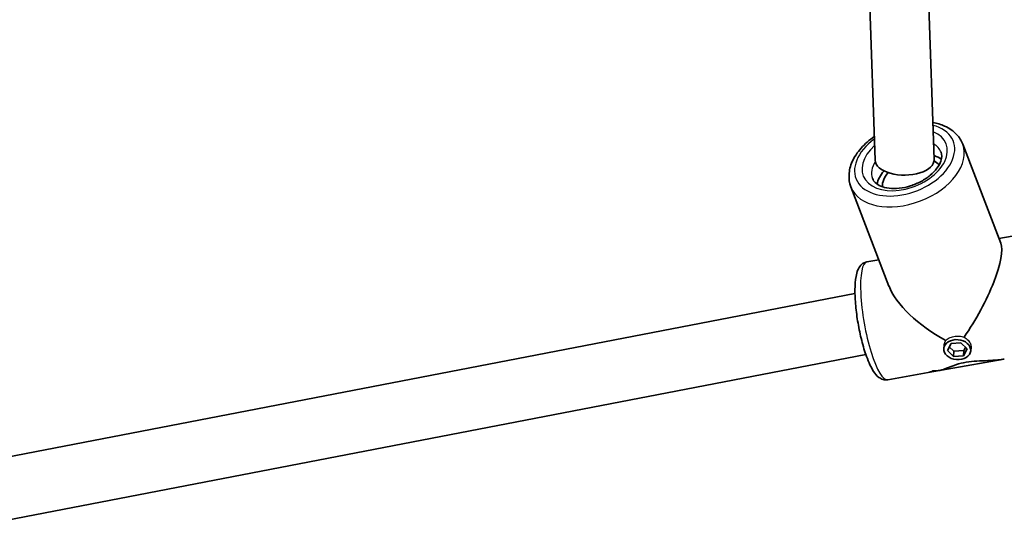
# Model space of a CAD drawing. Units: millimetres. Extents: x -5284 to 4796, y -3904 to 4344.
# Drawn here: x -1996 to -1741, y -105 to 25 of the extents above; entities that cross this region are included whole.
import ezdxf

# ---------------------------------------------------------------- set-up
doc = ezdxf.new("R2010")
doc.units = ezdxf.units.MM
doc.layers.add('Widoczne (ISO)', color=7, linetype='Continuous', lineweight=35)
doc.layers.add('Widoczne wąskie (ISO)', color=7, linetype='Continuous', lineweight=25)

msp = doc.modelspace()

# ---------------------------------------------------------------- linework, layer by layer
at = {"layer": 'Widoczne (ISO)'}
for p, q in [((-1767.06, 213.14), (-1759.31, -11.27)), ((-1782.14, 206.92), (-1774.6, -11.42)), ((-1742.07, -32.94), (-1751.93, -7.24)), ((-1771.02, -44.04), (-1780.87, -18.34)), ((-1742.55, -31.68), (-1733.56, -30.08)), ((-1776.75, -37.75), (-1773.64, -37.2)), ((-1779.82, -45.96), (-2004.57, -89.33)), ((-1756.75, -59.29), (-1756.83, -60.21)), ((-1754.94, -58.92), (-1755.9, -60.67)), ((-1755.9, -60.67), (-1754.3, -62.23)), ((-1754.19, -60.89), (-1755.39, -59.72)), ((-1752.38, -58.73), (-1754.94, -58.92)), ((-1754.3, -62.23), (-1754.19, -60.89)), ((-1751.62, -60.7), (-1754.19, -60.89)), ((-1750.77, -60.3), (-1752.38, -58.73)), ((-1751.73, -62.05), (-1750.77, -60.3)), ((-1751.73, -62.05), (-1751.62, -60.7)), ((-1751.18, -59.9), (-1751.62, -60.7)), ((-1749.77, -59.84), (-1749.85, -60.76)), ((-1777.02, -61.71), (-2003.64, -105.45)), ((-1741.15, -62.92), (-1760.91, -66.43)), ((-1754.3, -62.23), (-1751.73, -62.05)), ((-1771.32, -68.28), (-1760.91, -66.43))]:
    msp.add_line(p, q, dxfattribs=at)
for centre, major_axis, ratio, start_param, end_param in [((-1766.96, -11.35), (7.65, 0.01), 0.516167, 3.158716, 6.300309), ((-1765.02, -16.39), (8.87, 3.4), 0.635817, 0.354162, 0.660686), ((-1765.02, -16.39), (7.47, 2.86), 0.635817, 0.189115, 0.497442), ((-1765.02, -16.39), (-8.87, -3.4), 0.635817, 5.396874, 5.929023), ((-1765.02, -16.39), (-7.47, -2.86), 0.635817, 5.415477, 6.09407), ((-1752.44, -49.18), (-9.68, -17.12), 0.255828, 1.228572, 2.933437), ((-1752.44, -49.18), (-18.57, 10.5), 0.453804, 0.50258, 1.618596), ((-1773.32, -52.89), (-14.02, 12.72), 0.345043, 2.88091, 3.067638), ((-1773.32, -52.89), (14.02, -12.72), 0.345043, 6.022492, 6.209227), ((-1750.07, -48.76), (14.06, 15.5), 0.528201, 3.554243, 3.689515), ((-1750.07, -48.76), (-14.06, -15.5), 0.528201, 0.412655, 0.547926), ((-1770.61, -52.41), (14.02, -12.72), 0.345043, 6.073929, 6.073959)]:
    msp.add_ellipse(centre, major_axis=major_axis, ratio=ratio, start_param=start_param, end_param=end_param, dxfattribs=at)
msp.add_ellipse((-1753.34, -60.48), major_axis=(3.49, -0.28), ratio=0.738627, dxfattribs=at)
for points, knots in [([(-1759.64, -1.67), (-1758.57, -1.86), (-1757.54, -2.16), (-1755.37, -3.13), (-1754.28, -3.88), (-1752.78, -5.53), (-1752.27, -6.35), (-1751.93, -7.24)], [3.60361, 3.60361, 3.60361, 3.60361, 3.8514619, 3.8514619, 4.17538, 4.17538, 4.417965, 4.417965, 4.417965, 4.417965]), ([(-1780.87, -18.34), (-1781.26, -17.35), (-1781.42, -16.27), (-1781.31, -14.05), (-1781.02, -12.9), (-1779.99, -10.57), (-1779.21, -9.39), (-1777.27, -7.21), (-1776.11, -6.2), (-1774.81, -5.32)], [1.276372, 1.276372, 1.276372, 1.276372, 1.548525, 1.548525, 1.839108, 1.839108, 2.162704, 2.162704, 2.490397, 2.490397, 2.490397, 2.490397]), ([(-1757.53, -9.39), (-1757.29, -10.01), (-1757.27, -10.75), (-1757.76, -12.24), (-1758.1, -12.88), (-1759.04, -14.14), (-1759.62, -14.76), (-1761.01, -15.91), (-1761.81, -16.45), (-1763.56, -17.39), (-1764.5, -17.78), (-1766.43, -18.38), (-1767.41, -18.59), (-1769.29, -18.79), (-1770.19, -18.78), (-1771.81, -18.59), (-1772.52, -18.4), (-1773.73, -17.9), (-1774.21, -17.58), (-1774.9, -16.91), (-1775.13, -16.56), (-1775.27, -16.19)], [4.417965, 4.417965, 4.417965, 4.417965, 4.896805, 4.896805, 5.206495, 5.206495, 5.498254, 5.498254, 5.791977, 5.791977, 6.088756, 6.088756, 6.386034, 6.386034, 6.6809, 6.6809, 6.972615, 6.972615, 7.271005, 7.271005, 7.559558, 7.559558, 7.559558, 7.559558]), ([(-1771.32, -68.28), (-1771.74, -68.35), (-1772.17, -68.32), (-1772.98, -68.09), (-1773.34, -67.88), (-1774.22, -67.23), (-1774.62, -66.71), (-1775.68, -65.09), (-1776.27, -63.79), (-1777.28, -60.98), (-1777.71, -59.58), (-1778.45, -56.65), (-1778.77, -55.13), (-1779.29, -52.09), (-1779.5, -50.58), (-1779.77, -47.67), (-1779.84, -46.27), (-1779.83, -43.7), (-1779.74, -42.53), (-1779.44, -40.92), (-1779.3, -40.37), (-1778.91, -39.43), (-1778.68, -39.02), (-1778.14, -38.44), (-1777.92, -38.25), (-1777.38, -37.93), (-1777.07, -37.81), (-1776.75, -37.75)], [3.852328, 3.852328, 3.852328, 3.852328, 3.958916, 3.958916, 4.088881, 4.088881, 4.336795, 4.336795, 4.7662, 4.7662, 5.111685, 5.111685, 5.444198, 5.444198, 5.774268, 5.774268, 6.107526, 6.107526, 6.455034, 6.455034, 6.660607, 6.660607, 6.827264, 6.827264, 6.910592, 6.910592, 6.993921, 6.993921, 6.993921, 6.993921]), ([(-1741.15, -62.92), (-1741.67, -63.01), (-1742.22, -63.08), (-1743.65, -63.22), (-1744.54, -63.27), (-1746.38, -63.35), (-1747.32, -63.37), (-1749.2, -63.49), (-1750.14, -63.58), (-1751.06, -63.74), (-1751.97, -63.9), (-1752.8, -64.13), (-1754.31, -64.61), (-1754.99, -64.87), (-1756.25, -65.35), (-1756.82, -65.56), (-1757.5, -65.77), (-1757.66, -65.82), (-1757.81, -65.86)], [7.888982, 7.888982, 7.888982, 7.888982, 8.082695, 8.082695, 8.370238, 8.370238, 8.657782, 8.657782, 8.945325, 8.945325, 8.945325, 9.232869, 9.232869, 9.520412, 9.520412, 9.807956, 9.807956, 9.897396, 9.897396, 9.897396, 9.897396]), ([(-1757.81, -65.86), (-1757.66, -65.82), (-1757.5, -65.77), (-1756.82, -65.56), (-1756.25, -65.35), (-1754.99, -64.87), (-1754.31, -64.61), (-1752.8, -64.13), (-1751.97, -63.9), (-1750.14, -63.58), (-1749.2, -63.49), (-1747.32, -63.37), (-1746.38, -63.35), (-1744.54, -63.27), (-1743.65, -63.22), (-1742.22, -63.08), (-1741.67, -63.01), (-1741.15, -62.92)], [3.520602, 3.520602, 3.520602, 3.520602, 3.610032, 3.610032, 3.897576, 3.897576, 4.185119, 4.185119, 4.472663, 4.472663, 4.760206, 4.760206, 5.04775, 5.04775, 5.335293, 5.335293, 5.529006, 5.529006, 5.529006, 5.529006])]:
    msp.add_open_spline(points, degree=3, knots=knots, dxfattribs=at)
at = {"layer": 'Widoczne wąskie (ISO)'}
for centre, major_axis, ratio, start_param, end_param in [((-1766.96, -11.35), (-12.6, -4.83), 0.635817, 5.121705, 10.155037), ((-1766.96, -11.35), (10.74, 4.12), 0.635817, 2.11224, 6.881317), ((-1766.4, -12.79), (14.47, 5.55), 0.635817, 3.141593, 6.283185), ((-1766.4, -12.79), (8.87, 3.4), 0.635817, 0, 0.465788), ((-1766.4, -12.79), (-8.87, -3.4), 0.635817, 5.579957, 6.283185), ((-1774.03, -53.02), (-2.71, 15.26), 0.223979, 0, 3.141593)]:
    msp.add_ellipse(centre, major_axis=major_axis, ratio=ratio, start_param=start_param, end_param=end_param, dxfattribs=at)
for points, knots in [([(-1756.75, -59.29), (-1756.75, -59.24), (-1756.74, -59.19), (-1756.68, -58.78), (-1756.53, -58.41), (-1756.31, -58.1)], [0.6435741, 0.6435741, 0.6435741, 0.6435741, 0.6616584, 0.6616584, 0.7939852, 0.7939852, 0.7939852, 0.7939852]), ([(-1756.31, -58.1), (-1756.11, -57.86), (-1755.81, -57.63), (-1755.08, -57.28), (-1754.66, -57.15), (-1754.23, -57.07)], [1.3233412, 1.3233412, 1.3233412, 1.3233412, 1.455668, 1.455668, 1.5879948, 1.5879948, 1.5879948, 1.5879948]), ([(-1756.31, -58.1), (-1756.11, -57.86), (-1755.81, -57.63), (-1755.08, -57.28), (-1754.66, -57.15), (-1754.23, -57.07)], [1.3233412, 1.3233412, 1.3233412, 1.3233412, 1.455668, 1.455668, 1.5879948, 1.5879948, 1.5879948, 1.5879948]), ([(-1754.23, -57.07), (-1753.81, -57), (-1753.33, -56.97), (-1752.4, -57.03), (-1751.95, -57.12), (-1751.56, -57.26)], [1.5879948, 1.5879948, 1.5879948, 1.5879948, 1.7203216, 1.7203216, 1.8526484, 1.8526484, 1.8526484, 1.8526484]), ([(-1751.56, -57.26), (-1751.18, -57.46), (-1750.82, -57.74), (-1750.24, -58.35), (-1750.03, -58.68), (-1749.91, -59)], [1.3233412, 1.3233412, 1.3233412, 1.3233412, 1.455668, 1.455668, 1.5879742, 1.5879742, 1.5879742, 1.5879742]), ([(-1751.56, -57.26), (-1751.18, -57.46), (-1750.82, -57.74), (-1750.24, -58.35), (-1750.03, -58.68), (-1749.91, -59)], [1.3233412, 1.3233412, 1.3233412, 1.3233412, 1.455668, 1.455668, 1.5879742, 1.5879742, 1.5879742, 1.5879742]), ([(-1749.91, -59), (-1749.91, -59), (-1749.91, -59), (-1749.8, -59.28), (-1749.75, -59.57), (-1749.77, -59.84)], [1.5879742, 1.5879742, 1.5879742, 1.5879742, 1.5879948, 1.5879948, 1.7022373, 1.7022373, 1.7022373, 1.7022373]), ([(-1749.91, -59), (-1749.91, -59), (-1749.91, -59), (-1749.8, -59.28), (-1749.75, -59.57), (-1749.77, -59.84)], [1.5879742, 1.5879742, 1.5879742, 1.5879742, 1.5879948, 1.5879948, 1.7022373, 1.7022373, 1.7022373, 1.7022373])]:
    msp.add_open_spline(points, degree=3, knots=knots, dxfattribs=at)

doc.saveas('drawing.dxf')
